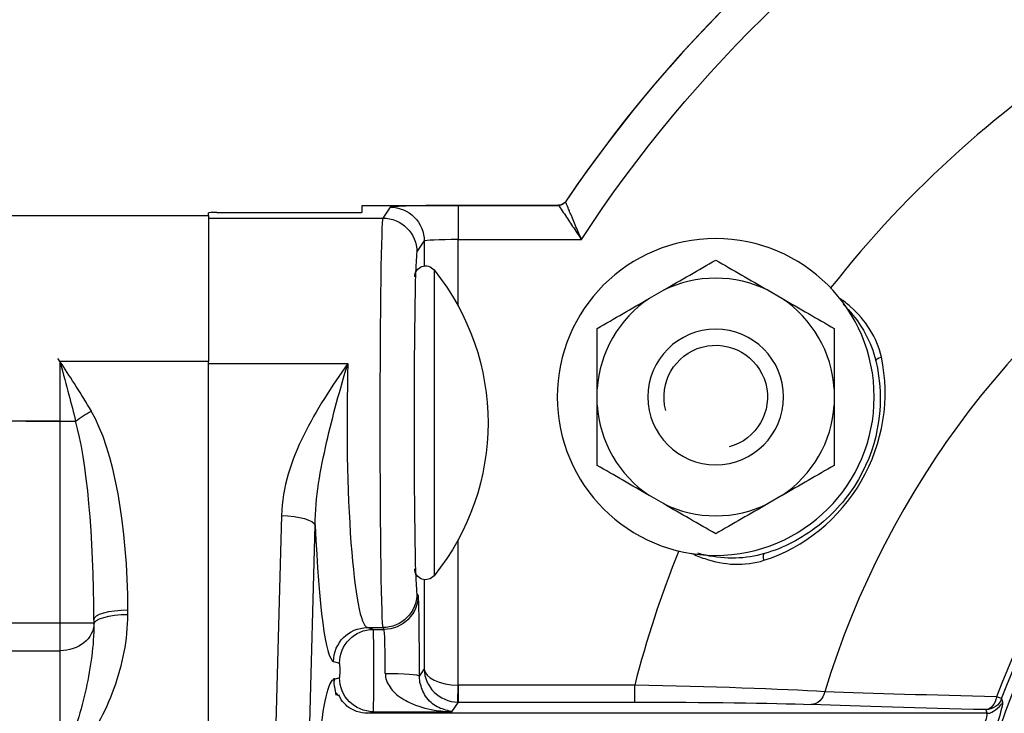
# Model space of a CAD drawing. Units: inches. Extents: x -4.76 to 4.54, y -2.73 to 2.98.
# Drawn here: x -3.05 to -1.24, y 0.44 to 1.72 of the extents above; entities that cross this region are included whole.
import ezdxf

# ---------------------------------------------------------------- set-up
doc = ezdxf.new("R2010")
doc.units = ezdxf.units.IN
doc.header["$MEASUREMENT"] = 0
doc.layers.add('ORTHO$3', color=7, linetype='Continuous')

msp = doc.modelspace()

# ---------------------------------------------------------------- linework, layer by layer
at = {"layer": 'ORTHO$3', "color": 113}
for p, q in [((-2.7068, 1.3579), (-2.7068, 1.3628)), ((-2.6917, 1.3632), (-2.439, 1.3632)), ((-2.4238, 1.3764), (-2.0615, 1.3764)), ((-2.4238, 1.3636), (-2.4238, 1.3764)), ((-2.3723, 1.3731), (-2.3857, 1.353)), ((-2.247, 1.3763), (-2.247, 1.3134)), ((-2.0615, 1.3763), (-2.247, 1.3763)), ((-3.0706, 1.3579), (-2.7068, 1.3579)), ((-2.7068, 1.3579), (-2.7068, 1.0888)), ((-2.7068, 1.353), (-2.3857, 1.353)), ((-2.3228, 1.2901), (-2.3094, 1.3102)), ((-2.3094, 1.3102), (-2.3094, 1.2646)), ((-2.247, 1.1911), (-2.247, 1.3134)), ((-2.247, 1.3134), (-2.0196, 1.3134)), ((-2.2912, 1.2573), (-2.2912, 0.6937)), ((-1.8944, 1.2051), (-1.8688, 1.2199)), ((-1.6759, 1.2199), (-1.6503, 1.2051)), ((-2.7068, 1.0888), (-2.9807, 1.0888)), ((-2.9807, 1.0888), (-2.9807, 0.9789)), ((-2.7068, 0.3674), (-2.7068, 1.0888)), ((-2.7068, 1.0851), (-2.45, 1.0851)), ((-1.9908, 1.0085), (-1.9908, 1.038)), ((-1.5538, 1.038), (-1.5538, 1.0085)), ((-2.9807, 0.9789), (-3.0706, 0.9789)), ((-3.0433, 0.9789), (-2.9517, 0.9789)), ((-2.9807, 0.9789), (-2.9807, 0.606)), ((-1.8688, 0.8266), (-1.8944, 0.8414)), ((-1.6503, 0.8414), (-1.6759, 0.8266)), ((-2.5723, 0.8048), (-2.584, 0.3642)), ((-2.5221, 0.3361), (-2.5101, 0.7867)), ((-2.247, 0.4919), (-2.247, 0.7599)), ((-2.3094, 0.6865), (-2.3094, 0.5223)), ((-2.3206, 0.6577), (-2.3228, 0.661)), ((-2.8554, 0.6223), (-2.8554, 0.6306)), ((-2.9807, 0.606), (-3.0706, 0.606)), ((-2.9807, 0.606), (-2.9807, 0.5553)), ((-2.918, 0.606), (-2.9807, 0.606)), ((-2.918, 0.6124), (-2.918, 0.6041)), ((-2.4032, 0.5948), (-2.4142, 0.598)), ((-2.4142, 0.598), (-2.3857, 0.598)), ((-2.4032, 0.5948), (-2.3835, 0.5948)), ((-2.3857, 0.598), (-2.3835, 0.5948)), ((-3.0711, 0.5553), (-2.9807, 0.5553)), ((-2.9807, 0.5553), (-2.9807, 0.3731)), ((-2.4764, 0.5356), (-2.4654, 0.5323)), ((-2.3094, 0.5223), (-2.3182, 0.5091)), ((-2.4654, 0.5055), (-2.4754, 0.5025)), ((-2.2475, 0.4607), (-2.247, 0.4919)), ((-1.9214, 0.4919), (-2.2464, 0.4919)), ((-2.2464, 0.4607), (-2.2464, 0.4919)), ((-1.9214, 0.4607), (-1.9214, 0.4919)), ((-2.2582, 0.4431), (-2.2464, 0.4607)), ((-2.2464, 0.4607), (-1.9214, 0.4607)), ((-1.2455, 0.4671), (-1.2548, 0.4706)), ((-2.4133, 0.4401), (-2.4032, 0.4431)), ((-1.2724, 0.4401), (-2.4131, 0.4401)), ((-2.4032, 0.4431), (-2.2582, 0.4431)), ((-1.2724, 0.4401), (-1.2724, 0.4401))]:
    msp.add_line(p, q, dxfattribs=at)
at = {"layer": 'ORTHO$3', "color": 113, "extrusion": (-4.57562e-31, 1.22461e-16, -1)}
msp.add_circle((1.7723, 1.0232), 0.292, dxfattribs=at)
at = {"layer": 'ORTHO$3', "color": 113, "extrusion": (0, 0, -1)}
msp.add_circle((1.7723, 1.0232), 0.125, dxfattribs=at)
at = {"layer": 'ORTHO$3', "color": 113}
for centre, radius, start, end in [((0, 0), 2.4721, 34.0178, 145.9822), ((0, 0), 2.4721, 120.1055, 145.9824), ((0, 0), 1.9834, 121.8039, 141.8853), ((0, 0), 1.643, 122.1612, 163.017), ((0, 0), 1.3152, 5.0526, 176.7326), ((-1.7723, 1.0232), 0.219, 63.8724, 116.1276), ((-1.7723, 1.0232), 0.219, 123.8724, 176.1276), ((-1.7723, 1.0232), 0.219, 3.8724, 56.1276), ((0, 0), 1.3402, 122.6499, 159.4424), ((-1.7723, 1.0232), 0.219, 183.8724, 236.1276), ((-1.7723, 1.0232), 0.219, 303.8724, 356.1276), ((-1.7723, 1.0232), 0.219, 243.8724, 296.1276), ((0, 0), 1.9834, 158.1146, 165.6398)]:
    msp.add_arc(centre, radius, start, end, dxfattribs=at)
at = {"layer": 'ORTHO$3', "color": 113, "extrusion": (0, 0, -1)}
for radius, start, end in [(2.4092, 33.0367, 59.8945), (1.2528, -89.1857, 89.1857), (1.3302, 20.5576, 57.3399)]:
    msp.add_arc((0, 0), radius, start, end, dxfattribs=at)
at = {"layer": 'ORTHO$3', "color": 113, "extrusion": (-4.57562e-31, 1.22461e-16, -1)}
for centre, radius, start, end in [((2.3068, 1.2448), 0.02, 0, 141.1311), ((2.6409, 0.9755), 0.4491, 141.1311, 218.8689), ((1.7723, 1.0232), 0.0953, 345, 615), ((2.3068, 0.7063), 0.02, 218.8689, 360)]:
    msp.add_arc(centre, radius, start, end, dxfattribs=at)
at = {"layer": 'ORTHO$3', "color": 113, "extrusion": (0, 0, -1)}
for centre, major_axis, ratio, start_param, end_param in [((-2.0617, 1.3916), (-0.015, -0.0019), 0.999652, 3.864087, 4.840887), ((-2.0615, 1.3914), (-0.0133, -0.0071), 0.999561, 4.22403, 5.200748), ((-2.3723, 1.3102), (-0.0524, 0.0349), 0.999505, 0.983081, 2.55342), ((-2.3857, 1.2901), (-0.0524, 0.0349), 0.999505, 0.983081, 2.55342), ((-1.4626, 1.0935), (0.0147, 0.0035), 0.293275, 3.141593, 4.472894), ((-2.9227, 0.9789), (-0.0542, -0.0315), 0.253513, 1.159352, 1.717033), ((-2.5723, 0.7867), (0.0624, -0.0017), 0.289971, 4.7047, 6.19199), ((-1.6783, 0.7199), (0.0043, -0.0145), 0.293275, 1.810291, 3.141593), ((-2.3857, 0.661), (-0.0524, -0.0349), 0.999505, 3.729765, 5.300105), ((-2.3835, 0.6577), (0.0524, 0.0349), 0.999505, 0.588172, 2.158512), ((-2.4142, 0.5356), (-0.0179, -0.0598), 0.995856, 1.281115, 2.84963), ((-2.4032, 0.5323), (-0.0179, -0.0598), 0.995856, 1.281115, 2.84963), ((-2.3814, 0.5091), (0.0629, -0.0001), 0.07107, 4.712301, 6.265688), ((-2.4032, 0.5055), (-0.0179, 0.0598), 0.995856, 3.433556, 5.002071), ((-2.2464, 0.5231), (0.0173, 0.026), 0.999505, 2.553877, 2.570873), ((-1.5962, 0.4875), (0.0012, 0.0312), 0.823666, 1.785125, 3.095415), ((0, 0.5082), (1.9071, 0), 0.026177, 2.288919, 2.539141), ((-1.2747, 0.478), (0.0007, 0.0312), 0.657747, 1.796544, 3.106833), ((-1.2747, 0.478), (0.0296, 0.01), 0.999618, 0.68393, 1.895625)]:
    msp.add_ellipse(centre, major_axis=major_axis, ratio=ratio, start_param=start_param, end_param=end_param, dxfattribs=at)
at = {"layer": 'ORTHO$3', "color": 113}
for centre, major_axis, ratio, start_param, end_param in [((-2.6917, 1.3628), (0.0151, 0), 0.026186, 1.570796, 3.141593), ((-2.439, 1.3636), (0.0151, 0), 0.026186, 4.712389, 6.283185), ((-2.247, 1.373), (0.1254, 0), 0.026186, 1.570796, 3.124139), ((-2.3855, 0.9755), (0, 0.3776), 0.014546, 0.02618, 3.115413), ((-2.247, 1.3101), (0.0624, 0), 0.052583, 1.570796, 3.124139), ((-2.3226, 0.9755), (0, 0.3147), 0.017455, 0.02618, 3.115413), ((-2.4131, 0.9755), (0, 0.3776), 0.101953, 1.276502, 3.115413), ((-2.9807, 0.6306), (0, 0.4134), 0.303095, 4.712389, 5.802336), ((-2.9807, 0.6124), (0, 0.4134), 0.151548, 4.712389, 5.802336), ((-2.4753, 0.9755), (0, 0.4401), 0.087489, 2.014355, 3.115413), ((-2.3206, 0.5189), (0, 0.1388), 0.017455, 4.641259, 6.257005), ((-2.4032, 0.5189), (0, 0.0759), 0.015486, 3.167773, 6.257005), ((-2.3836, 0.5189), (0, 0.0759), 0.031936, 4.641259, 6.257005), ((-2.4654, 0.5189), (0, 0.0134), 0.087489, 3.167773, 6.257005), ((-2.247, 0.5223), (-0.0624, 0.0007), 0.48696, 0.02288, 1.576223), ((-2.247, 0.5223), (-0.0597, 0.0185), 0.984285, 0.30495, 1.858293), ((-2.4753, 0), (0, 0.5025), 0.087489, 0.00168, 1.41384), ((-2.2464, 0.5231), (0.0624, 0.002), 0.999999, 4.663151, 4.680148)]:
    msp.add_ellipse(centre, major_axis=major_axis, ratio=ratio, start_param=start_param, end_param=end_param, dxfattribs=at)
at = {"layer": 'ORTHO$3', "color": 113, "extrusion": (-4.57562e-31, 1.22461e-16, -1)}
for centre, major_axis, ratio, start_param, end_param in [((-2.8554, 0.6124), (-0.0627, 0), 0.290065, 0, 1.570796), ((-2.8554, 0.6041), (-0.0627, 0), 0.290065, 0, 1.570796), ((-2.9807, 0.606), (-0.0627, 0), 0.80817, 3.141593, 4.712389), ((0, 0.485), (-1.9373, 0), 0.026177, 5.430512, 5.680733)]:
    msp.add_ellipse(centre, major_axis=major_axis, ratio=ratio, start_param=start_param, end_param=end_param, dxfattribs=at)
at = {"layer": 'ORTHO$3', "color": 113}
for points, degree in [([(-2.0615, 1.3764), (-2.0554, 1.3775), (-2.049, 1.383)], 2), ([(-2.049, 1.383), (-2.049, 1.383), (-2.049, 1.383), (-2.049, 1.383)], 3), ([(-2.049, 1.383), (-2.049, 1.383), (-2.049, 1.383), (-2.049, 1.383)], 3), ([(-2.0615, 1.3763), (-2.0615, 1.3763), (-2.0615, 1.3763), (-2.0615, 1.3763)], 3), ([(-1.8688, 1.2199), (-1.8361, 1.2387), (-1.8036, 1.2575), (-1.7723, 1.2756)], 3), ([(-1.7723, 1.2756), (-1.7407, 1.2573), (-1.7084, 1.2387), (-1.6759, 1.2199)], 3), ([(-1.9908, 1.1494), (-1.9592, 1.1676), (-1.9269, 1.1863), (-1.8944, 1.2051)], 3), ([(-1.6503, 1.2051), (-1.6176, 1.1862), (-1.5851, 1.1674), (-1.5538, 1.1494)], 3), ([(-1.9908, 1.038), (-1.9908, 1.0755), (-1.9908, 1.1133), (-1.9908, 1.1494)], 3), ([(-1.5538, 1.1494), (-1.5538, 1.1131), (-1.5538, 1.0755), (-1.5538, 1.038)], 3), ([(-2.9807, 1.0888), (-2.9676, 1.0407), (-2.9594, 1.0099), (-2.9517, 0.9789)], 3), ([(-1.9908, 0.8971), (-1.9908, 0.9334), (-1.9908, 0.971), (-1.9908, 1.0085)], 3), ([(-1.5538, 1.0085), (-1.5538, 0.971), (-1.5538, 0.9332), (-1.5538, 0.8971)], 3), ([(-1.8944, 0.8414), (-1.9271, 0.8603), (-1.9596, 0.8791), (-1.9908, 0.8971)], 3), ([(-1.5538, 0.8971), (-1.5854, 0.8789), (-1.6177, 0.8602), (-1.6503, 0.8414)], 3), ([(-1.7723, 0.7709), (-1.8039, 0.7892), (-1.8362, 0.8078), (-1.8688, 0.8266)], 3), ([(-1.6759, 0.8266), (-1.7086, 0.8078), (-1.7411, 0.789), (-1.7723, 0.7709)], 3), ([(-1.5714, 0.4799), (-1.6491, 0.4846), (-1.7836, 0.4894), (-1.9214, 0.4919)], 3), ([(-1.9214, 0.4607), (-1.7934, 0.4607), (-1.6688, 0.4591), (-1.5962, 0.4563)], 3), ([(-1.2431, 0.4604), (-1.2455, 0.4671)], 1), ([(-2.4131, 0.4401), (-2.4132, 0.4401), (-2.4132, 0.4401), (-2.4133, 0.4401)], 3), ([(-1.2747, 0.4468), (-1.2724, 0.4401)], 1)]:
    msp.add_open_spline(points, degree=degree, dxfattribs=at)
for points, knots in [([(-2.0203, 1.315), (-2.0221, 1.3192), (-2.0239, 1.3234), (-2.0257, 1.3277), (-2.0275, 1.3319), (-2.0293, 1.3361), (-2.0329, 1.3446), (-2.0347, 1.3488), (-2.0364, 1.3531), (-2.0394, 1.3601), (-2.0416, 1.3652), (-2.0434, 1.3695), (-2.049, 1.383)], [0, 0, 0, 0, 0.003509, 0.003509, 0.003509, 0.215137, 0.215137, 0.43728, 0.43728, 0.43728, 0.633611, 1, 1, 1, 1]), ([(-2.0606, 1.375), (-2.0581, 1.3711), (-2.0556, 1.3673), (-2.0505, 1.3596), (-2.0479, 1.3558), (-2.0429, 1.3481), (-2.0403, 1.3443), (-2.0352, 1.3366), (-2.0327, 1.3328), (-2.0275, 1.3252), (-2.025, 1.3213), (-2.0199, 1.3137)], [0, 0, 0, 0, 0.182334, 0.182334, 0.366322, 0.366322, 0.56271, 0.56271, 0.784904, 0.784904, 1, 1, 1, 1]), ([(-1.4671, 1.0968), (-1.471, 1.1146), (-1.4782, 1.132), (-1.4978, 1.1631), (-1.5103, 1.1773), (-1.5302, 1.1949), (-1.5364, 1.1997), (-1.5427, 1.2043)], [0, 0, 0, 0, 0.417105, 0.417105, 0.829296, 0.829296, 1, 1, 1, 1]), ([(-1.5374, 1.1943), (-1.5342, 1.191), (-1.5311, 1.1877), (-1.5162, 1.1711), (-1.5054, 1.1561), (-1.4881, 1.1243), (-1.4815, 1.1074), (-1.4773, 1.09)], [0, 0, 0, 0, 0.101089, 0.101089, 0.553219, 0.553219, 1, 1, 1, 1]), ([(-2.9227, 0.9971), (-2.9407, 1.0281), (-2.9605, 1.0582), (-2.9767, 1.0828), (-2.9792, 1.0866), (-2.9817, 1.0905), (-2.9843, 1.0943)], [0, 0, 0, 0, 0.993667, 0.993667, 0.993667, 1, 1, 1, 1]), ([(-1.6834, 0.7221), (-1.6087, 0.7459), (-1.5445, 0.7983), (-1.4637, 0.9379), (-1.4504, 1.0202), (-1.4671, 1.0968)], [0, 0, 0, 0, 0.5, 0.5, 1, 1, 1, 1]), ([(-1.4773, 1.09), (-1.4599, 1.0171), (-1.4705, 0.938), (-1.5287, 0.8376), (-1.5548, 0.808), (-1.614, 0.7619), (-1.6467, 0.7451), (-1.6826, 0.7344)], [0, 0, 0, 0, 0.5, 0.5, 0.75, 0.75, 1, 1, 1, 1]), ([(-2.45, 1.0851), (-2.4797, 1.0424), (-2.5086, 0.9992), (-2.554, 0.9066), (-2.5709, 0.8567), (-2.5723, 0.8048)], [0, 0, 0, 0, 0.5, 0.5, 1, 1, 1, 1]), ([(-2.5101, 0.7867), (-2.5102, 0.8384), (-2.5005, 0.8895), (-2.4779, 0.989), (-2.4643, 1.0378), (-2.45, 1.0851)], [0, 0, 0, 0, 0.5, 0.5, 1, 1, 1, 1]), ([(-1.8175, 0.7353), (-1.8093, 0.7315), (-1.801, 0.7281), (-1.7748, 0.7193), (-1.7562, 0.7156), (-1.7194, 0.7142), (-1.7008, 0.7166), (-1.6834, 0.7221)], [0, 0, 0, 0, 0.19087, 0.19087, 0.593038, 0.593038, 1, 1, 1, 1]), ([(-1.6826, 0.7344), (-1.6998, 0.7293), (-1.7178, 0.7266), (-1.7539, 0.7257), (-1.7724, 0.7275), (-1.7954, 0.7324), (-1.8005, 0.7336), (-1.8055, 0.735)], [0, 0, 0, 0, 0.434911, 0.434911, 0.875028, 0.875028, 1, 1, 1, 1]), ([(-2.9533, 0.3674), (-2.9339, 0.3817), (-2.921, 0.4022), (-2.898, 0.443), (-2.8885, 0.4646), (-2.865, 0.5299), (-2.8554, 0.5756), (-2.8554, 0.6223)], [0, 0, 0, 0, 0.25, 0.25, 0.5, 0.5, 1, 1, 1, 1]), ([(-2.918, 0.6041), (-2.918, 0.5649), (-2.9238, 0.5256), (-2.9368, 0.4661), (-2.9419, 0.4461), (-2.9515, 0.4163), (-2.9551, 0.4064), (-2.9618, 0.3919), (-2.9643, 0.3871), (-2.9705, 0.3782), (-2.9747, 0.3731), (-2.9807, 0.3731)], [0, 0, 0, 0, 0.5, 0.5, 0.75, 0.75, 0.875, 0.875, 0.9375, 0.9375, 1, 1, 1, 1]), ([(-2.3811, 0.5138), (-2.3812, 0.5092), (-2.3804, 0.5046), (-2.3788, 0.5003), (-2.377, 0.4961), (-2.3748, 0.492), (-2.3724, 0.4881), (-2.3699, 0.4842), (-2.3668, 0.4809), (-2.3634, 0.4777), (-2.3555, 0.4703), (-2.346, 0.4645), (-2.3217, 0.453), (-2.3061, 0.4486), (-2.2799, 0.4442), (-2.2692, 0.4433), (-2.2586, 0.4431)], [0, 0, 0, 0, 0.076153, 0.076153, 0.076153, 0.11717, 0.11717, 0.11717, 0.247086, 0.247086, 0.247086, 0.460948, 0.460948, 0.781381, 0.781381, 1, 1, 1, 1]), ([(-2.2594, 0.4434), (-2.2639, 0.4445), (-2.2683, 0.4458), (-2.2727, 0.447), (-2.2771, 0.4483), (-2.2814, 0.45), (-2.2856, 0.4519), (-2.2897, 0.454), (-2.2934, 0.4567), (-2.2968, 0.4598), (-2.3003, 0.4628), (-2.3046, 0.4677), (-2.3069, 0.4716), (-2.3092, 0.4756), (-2.3114, 0.4797), (-2.313, 0.484), (-2.3146, 0.4883), (-2.316, 0.4927), (-2.3172, 0.4971), (-2.3179, 0.5017), (-2.3182, 0.5062), (-2.3182, 0.5108)], [0, 0, 0, 0, 0.002768, 0.002768, 0.002768, 0.220685, 0.220685, 0.220685, 0.543873, 0.543873, 0.543873, 0.758908, 0.758908, 0.758908, 0.887873, 0.887873, 0.887873, 0.923861, 0.923861, 0.923861, 1, 1, 1, 1]), ([(-2.4133, 0.4401), (-2.4203, 0.4401), (-2.4273, 0.4413), (-2.4404, 0.446), (-2.448, 0.4503), (-2.4519, 0.453), (-2.4545, 0.4584), (-2.4603, 0.4584), (-2.4668, 0.4744), (-2.4664, 0.4656), (-2.4735, 0.4867), (-2.4716, 0.4736), (-2.4752, 0.4974), (-2.4749, 0.4826), (-2.4755, 0.5051), (-2.4753, 0.4917), (-2.4755, 0.5064), (-2.4754, 0.5009)], [0, 0, 0, 0, 0.215215, 0.215215, 0.43043, 0.43043, 0.43043, 0.645653, 0.645653, 0.645653, 0.860893, 0.860893, 0.860893, 0.979318, 0.979318, 0.979318, 1, 1, 1, 1]), ([(-1.3153, 0.0767), (-1.3093, 0.1859), (-1.29, 0.2836), (-1.2548, 0.4216), (-1.2388, 0.4615), (-1.2444, 0.4604)], [0, 0, 0, 0, 0.5, 0.5, 1, 1, 1, 1]), ([(-1.2715, 0.4401), (-1.2669, 0.4405), (-1.2621, 0.441), (-1.2451, 0.4556), (-1.2431, 0.4604)], [0, 0, 0, 0, 0.103531, 1, 1, 1, 1]), ([(-1.2737, 0.4401), (-1.2679, 0.4415), (-1.2848, 0.4021), (-1.3209, 0.2694), (-1.3403, 0.1765), (-1.3465, 0.0733)], [0, 0, 0, 0, 0.5, 0.5, 1, 1, 1, 1])]:
    msp.add_open_spline(points, degree=3, knots=knots, dxfattribs=at)

doc.saveas('drawing.dxf')
